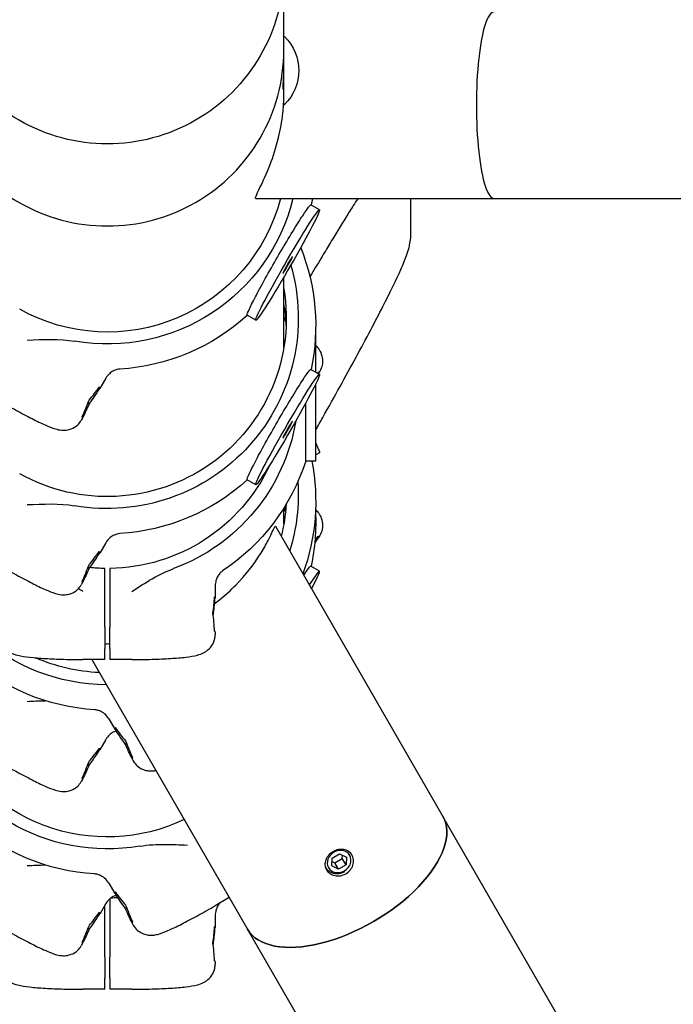
# Model space of a CAD drawing. Extents: x 752 to 1508, y -26 to 570.
# Drawn here: x 1083 to 1092, y 260 to 273 of the extents above; entities that cross this region are included whole.
import ezdxf

# ---------------------------------------------------------------- set-up
doc = ezdxf.new("R2010")
doc.units = 0
doc.header["$LTSCALE"] = 16
doc.header["$MEASUREMENT"] = 0
doc.layers.add('AREA', color=2, linetype='CONTINUOUS')

msp = doc.modelspace()

# ---------------------------------------------------------------- linework, layer by layer
at = {"layer": 'AREA', "color": 7}
for p, q in [((1086.766, 272.123), (1086.766, 273.169)), ((1086.766, 271.899), (1086.766, 272.123)), ((1086.766, 271.431), (1086.766, 271.899)), ((1086.756, 271.625), (1086.756, 271.663)), ((1086.766, 271.651), (1086.756, 271.651)), ((1086.766, 271.685), (1086.758, 271.685)), ((1086.409, 270.233), (1089.445, 270.233)), ((1087.221, 270.087), (1087.111, 270.151)), ((1088.386, 269.801), (1088.386, 270.233)), ((1089.445, 270.233), (1239.618, 270.233)), ((1086.766, 268.333), (1086.766, 269.231)), ((1086.408, 268.68), (1086.298, 268.744)), ((1087.173, 268.512), (1087.171, 268.512)), ((1087.173, 268.019), (1087.173, 268.512)), ((1087.221, 267.992), (1087.111, 268.055)), ((1087.203, 268.021), (1087.202, 268.021)), ((1087.203, 268.021), (1087.204, 268.023)), ((1087.225, 268.031), (1087.209, 268.005)), ((1084.497, 267.943), (1084.42, 267.811)), ((1084.402, 267.813), (1084.414, 267.806)), ((1084.403, 267.814), (1084.415, 267.808)), ((1084.414, 267.828), (1084.413, 267.828)), ((1084.414, 267.828), (1084.415, 267.83)), ((1084.415, 267.808), (1084.414, 267.806)), ((1087.173, 266.887), (1087.173, 267.87)), ((1084.27, 267.627), (1084.285, 267.619)), ((1084.271, 267.629), (1084.286, 267.621)), ((1084.286, 267.62), (1084.271, 267.628)), ((1084.201, 267.434), (1084.185, 267.407)), ((1084.195, 267.453), (1084.196, 267.454)), ((1084.196, 267.455), (1084.196, 267.454)), ((1087.173, 266.887), (1087.045, 266.887)), ((1087.221, 266.994), (1087.173, 266.966)), ((1086.408, 266.584), (1086.298, 266.648)), ((1086.766, 266.088), (1086.766, 266.288)), ((1086.659, 266.057), (1088.792, 262.362)), ((1087.191, 265.914), (1087.203, 265.907)), ((1087.192, 265.916), (1087.204, 265.909)), ((1087.203, 265.929), (1087.202, 265.929)), ((1087.203, 265.929), (1087.204, 265.931)), ((1087.204, 265.909), (1087.203, 265.907)), ((1087.225, 265.94), (1087.209, 265.913)), ((1084.497, 265.847), (1084.42, 265.716)), ((1084.402, 265.717), (1084.414, 265.71)), ((1084.403, 265.719), (1084.415, 265.712)), ((1084.414, 265.732), (1084.413, 265.732)), ((1084.414, 265.732), (1084.415, 265.734)), ((1084.415, 265.712), (1084.414, 265.71)), ((1084.27, 265.531), (1084.285, 265.523)), ((1084.271, 265.533), (1084.286, 265.525)), ((1084.286, 265.524), (1084.271, 265.532)), ((1084.485, 264.773), (1084.485, 265.52)), ((1084.548, 265.52), (1084.548, 264.773)), ((1087.221, 265.486), (1087.111, 265.55)), ((1084.201, 265.339), (1084.185, 265.312)), ((1084.195, 265.357), (1084.196, 265.359)), ((1084.196, 265.359), (1084.196, 265.359)), ((1085.891, 265.299), (1085.891, 265.147)), ((1085.882, 265.136), (1085.884, 265.136)), ((1085.882, 265.134), (1085.884, 265.134)), ((1085.884, 265.156), (1085.884, 265.158)), ((1085.884, 265.156), (1085.884, 265.156)), ((1085.884, 265.136), (1085.884, 265.134)), ((1084.485, 264.773), (1084.485, 264.502)), ((1084.548, 264.502), (1084.548, 264.773)), ((1085.884, 264.722), (1085.884, 264.724)), ((1085.884, 264.724), (1085.884, 264.724)), ((1085.891, 264.711), (1085.891, 264.68)), ((1084.485, 264.36), (1084.485, 264.502)), ((1084.548, 264.502), (1084.548, 264.36)), ((1084.485, 264.359), (1084.204, 264.359)), ((1084.32, 264.359), (1086.302, 260.925)), ((1084.485, 264.36), (1084.485, 264.359)), ((1084.548, 264.359), (1084.548, 264.36)), ((1084.829, 264.359), (1084.548, 264.359)), ((1084.536, 263.603), (1084.612, 263.472)), ((1084.618, 263.49), (1084.619, 263.488)), ((1084.618, 263.468), (1084.629, 263.475)), ((1084.619, 263.466), (1084.618, 263.468)), ((1084.619, 263.488), (1084.619, 263.488)), ((1084.619, 263.466), (1084.631, 263.473)), ((1084.497, 263.342), (1084.42, 263.21)), ((1084.747, 263.281), (1084.761, 263.289)), ((1084.762, 263.288), (1084.747, 263.28)), ((1084.748, 263.279), (1084.762, 263.287)), ((1084.402, 263.211), (1084.414, 263.205)), ((1084.403, 263.213), (1084.415, 263.207)), ((1084.414, 263.226), (1084.413, 263.227)), ((1084.414, 263.226), (1084.415, 263.228)), ((1084.415, 263.207), (1084.414, 263.205)), ((1084.836, 263.115), (1084.837, 263.113)), ((1084.836, 263.115), (1084.837, 263.115)), ((1084.27, 263.026), (1084.285, 263.017)), ((1084.271, 263.028), (1084.286, 263.019)), ((1084.286, 263.018), (1084.271, 263.027)), ((1084.832, 263.095), (1084.847, 263.068)), ((1084.201, 262.833), (1084.185, 262.806)), ((1084.195, 262.851), (1084.196, 262.853)), ((1084.196, 262.853), (1084.196, 262.853)), ((1093.988, 253.362), (1088.792, 262.362)), ((1087.383, 261.831), (1087.477, 261.885)), ((1087.477, 261.885), (1087.564, 261.841)), ((1087.51, 261.825), (1087.513, 261.867)), ((1087.377, 261.733), (1087.383, 261.831)), ((1087.38, 261.789), (1087.416, 261.771)), ((1087.416, 261.771), (1087.51, 261.825)), ((1087.464, 261.69), (1087.416, 261.771)), ((1087.558, 261.744), (1087.464, 261.69)), ((1087.558, 261.744), (1087.51, 261.825)), ((1087.564, 261.841), (1087.558, 261.744)), ((1087.294, 261.717), (1087.301, 261.706)), ((1087.464, 261.69), (1087.377, 261.733)), ((1084.536, 261.512), (1084.612, 261.38)), ((1084.618, 261.398), (1084.619, 261.396)), ((1084.618, 261.376), (1084.629, 261.383)), ((1084.619, 261.374), (1084.618, 261.376)), ((1084.619, 261.396), (1084.619, 261.396)), ((1084.619, 261.374), (1084.631, 261.381)), ((1084.497, 261.25), (1084.42, 261.118)), ((1084.548, 261.311), (1084.548, 260.573)), ((1086.071, 261.327), (1085.891, 261.223)), ((1084.402, 261.12), (1084.414, 261.113)), ((1084.403, 261.121), (1084.415, 261.115)), ((1084.414, 261.135), (1084.413, 261.135)), ((1084.414, 261.135), (1084.415, 261.137)), ((1084.415, 261.115), (1084.414, 261.113)), ((1084.485, 260.573), (1084.485, 261.23)), ((1084.747, 261.189), (1084.761, 261.197)), ((1084.762, 261.196), (1084.747, 261.188)), ((1084.748, 261.187), (1084.762, 261.195)), ((1084.832, 261.003), (1084.847, 260.976)), ((1084.836, 261.023), (1084.837, 261.021)), ((1084.836, 261.023), (1084.837, 261.023)), ((1085.891, 261.1), (1085.891, 260.947)), ((1084.27, 260.934), (1084.285, 260.926)), ((1084.271, 260.936), (1084.286, 260.928)), ((1084.286, 260.927), (1084.271, 260.935)), ((1085.882, 260.936), (1085.884, 260.936)), ((1085.882, 260.934), (1085.884, 260.934)), ((1085.884, 260.956), (1085.884, 260.958)), ((1085.884, 260.956), (1085.884, 260.956)), ((1085.884, 260.936), (1085.884, 260.934)), ((1091.499, 251.925), (1086.302, 260.925)), ((1084.201, 260.741), (1084.185, 260.714)), ((1084.195, 260.759), (1084.196, 260.761)), ((1084.196, 260.762), (1084.196, 260.761)), ((1084.485, 260.573), (1084.485, 260.302)), ((1084.548, 260.302), (1084.548, 260.573)), ((1085.884, 260.522), (1085.884, 260.525)), ((1085.884, 260.525), (1085.884, 260.525)), ((1085.891, 260.511), (1085.891, 260.48)), ((1084.485, 260.16), (1084.485, 260.302)), ((1084.548, 260.302), (1084.548, 260.16)), ((1084.485, 260.159), (1084.204, 260.159)), ((1084.485, 260.16), (1084.485, 260.159)), ((1084.548, 260.159), (1084.548, 260.16)), ((1084.829, 260.159), (1084.548, 260.159))]:
    msp.add_line(p, q, dxfattribs=at)
at = {"layer": 'AREA', "color": 7, "extrusion": (0, 0, -1)}
for centre, radius, start, end in [((-1086.771, 272.292), 0.005, 0, 135.0334), ((-1086.341, 271.861), 0.614, 135.0334, 224.9666), ((-1086.771, 271.431), 0.005, 224.9666, 360), ((-1084.516, 270.71), 2.656, 190.3469, 192.1888), ((-1084.516, 268.615), 2.656, 158.1072, 192.1888), ((-1084.516, 270.71), 2.656, 227.8113, 266.5501), ((-1084.516, 267.7), 2.656, 197.8114, 236.4086), ((-1084.516, 266.371), 2.656, 168.7845, 200.2371), ((-1084.516, 268.615), 2.656, 227.8113, 266.5501), ((-1084.516, 266.109), 2.656, 177.1789, 192.1888), ((-1084.516, 266.371), 2.656, 273.4499, 312.1887), ((-1084.516, 264.279), 2.656, 273.4499, 312.1887)]:
    msp.add_arc(centre, radius, start, end, dxfattribs=at)
for centre, major_axis, ratio, start_param, end_param in [((1084.516, 273.169), (2.25, 0), 0.996195, 0, 3.141593), ((1084.516, 273.169), (2.25, 0), 0.996195, 0, 3.141593), ((1084.516, 271.842), (2.25, 0), 0.996195, 0.085359, 0.097371), ((1084.516, 270.803), (2.281, 0), 0.996195, 0.253382, 2.082348), ((1084.516, 270.803), (2.434, 0), 0.996195, 0.237116, 1.742667), ((1086.814, 269.384), (0.063, 0.108), 0.043703, -3.066041777724282, 3.217143529455304), ((1084.516, 268.707), (2.434, 0), 0.996195, -0.281976, 1.742667), ((1084.516, 268.707), (2.281, 0), 0.996195, -0.165711, 2.082348), ((1084.516, 267.792), (2.434, 0), 0.996195, -0.391816, -0.36084), ((1086.254, 268.475), (0.895, -0.574), 0.649843, -0.191954, -0.190112), ((1086.291, 268.539), (0.918, -0.534), 0.075407, -0.161714, 0.069301), ((1083.611, 268.534), (0.907, 1.687), 0.553875, 1.707903, 1.827034), ((1083.464, 268.282), (0.895, -0.574), 0.649843, -0.191954, -0.190112), ((1083.502, 268.346), (0.918, -0.534), 0.075407, -0.161714, 0.074126), ((1083.173, 267.78), (-0.949, -1.478), 0.604036, -1.838646, -1.72565), ((1083.464, 268.282), (0.895, -0.574), 0.649843, 0.165331, 0.167213), ((1083.32, 268.033), (-0.936, 0.503), 0.499323, -3.320417, -3.318535), ((1083.32, 268.033), (-0.936, 0.503), 0.499323, -2.963092, -2.96125), ((1084.516, 267.792), (2.434, 0), 0.996195, 0.163334, 1.217416), ((1086.814, 267.288), (0.063, 0.108), 0.043703, -3.066041777724282, 3.217143529455304), ((1086.814, 267.698), (0.406, -0.704), 0.043703, -0.572831, 0), ((1084.516, 267.792), (-2.281, 0), 0.996195, -2.707302, -1.584495), ((1084.516, 266.463), (2.434, 0), 0.996195, -0.066729, 0.301766), ((1084.516, 266.463), (2.281, 0), 0.996195, 0.057441, 0.237601), ((1084.516, 266.463), (-2.434, 0), 0.996195, -1.56618, -0.116376), ((1086.401, 266.636), (0.907, 1.687), 0.553875, 1.707903, 1.749701), ((1086.254, 266.383), (0.895, -0.574), 0.649843, -0.191954, -0.190112), ((1086.291, 266.447), (0.918, -0.534), 0.075407, -0.161714, 0.074126), ((1083.611, 266.439), (0.907, 1.687), 0.553875, 1.707903, 1.827034), ((1083.464, 266.186), (0.895, -0.574), 0.649843, -0.191954, -0.190112), ((1083.502, 266.25), (0.918, -0.534), 0.075407, -0.161714, 0.074126), ((1083.173, 265.684), (-0.949, -1.478), 0.604036, -1.838646, -1.72565), ((1083.464, 266.186), (0.895, -0.574), 0.649843, 0.165331, 0.167213), ((1083.32, 265.937), (-0.936, 0.503), 0.499323, -3.320417, -3.318535), ((1084.516, 267.792), (-2.281, 0), 0.996195, -1.557097, -1.471524), ((1083.32, 265.937), (-0.936, 0.503), 0.499323, -2.963092, -2.96125), ((1084.829, 265.365), (0, 1.926), 0.551689, 1.691102, 1.799075), ((1084.829, 265.147), (1.063, 0), 0.087156, -0.117873, 0.117968), ((1084.829, 265.073), (1.062, 0), 0.662309, -0.119715, -0.117873), ((1084.829, 264.785), (-1.062, 0), 0.487998, -3.02372, -3.021878), ((1084.516, 266.463), (-2.281, 0), 0.996195, -1.526667, -1.158075), ((1084.516, 264.372), (-2.434, 0), 0.996195, -1.742667, -0.321663), ((1084.516, 264.372), (-2.281, 0), 0.996195, -2.01524, -0.407408), ((1085.531, 264.006), (-0.918, -0.534), 0.075407, -0.074126, 0.161714), ((1085.568, 263.942), (0.895, 0.574), 0.649843, -2.951481, -2.949639), ((1085.421, 264.195), (-0.907, 1.687), 0.553875, -1.827034, -1.707903), ((1085.713, 263.693), (-0.936, -0.503), 0.499323, 0.176942, 0.178824), ((1085.568, 263.942), (0.895, 0.574), 0.649843, -3.308805, -3.306923), ((1085.86, 263.44), (0.949, -1.478), 0.604036, 1.72565, 1.838646), ((1083.611, 263.933), (0.907, 1.687), 0.553875, 1.707903, 1.827034), ((1083.464, 263.68), (0.895, -0.574), 0.649843, -0.191954, -0.190112), ((1083.502, 263.744), (0.918, -0.534), 0.075407, -0.161714, 0.074126), ((1085.713, 263.693), (-0.936, -0.503), 0.499323, -0.180342, -0.1785), ((1083.173, 263.179), (-0.949, -1.478), 0.604036, -1.838646, -1.72565), ((1083.464, 263.68), (0.895, -0.574), 0.649843, 0.165331, 0.167213), ((1083.32, 263.431), (-0.936, 0.503), 0.499323, -3.320417, -3.318535), ((1083.32, 263.431), (-0.936, 0.503), 0.499323, -2.963092, -2.96125), ((1087.547, 261.644), (1.245, 0.719), 0.5, 0, 3.141593), ((1087.47, 261.787), (0.135, 0.079), 0.866021, -4.704789, 1.578396), ((1085.531, 261.914), (-0.918, -0.534), 0.075407, -0.074126, 0.161714), ((1085.568, 261.85), (0.895, 0.574), 0.649843, -2.951481, -2.949639), ((1085.421, 262.103), (-0.907, 1.687), 0.553875, -1.827034, -1.707903), ((1084.516, 263.593), (-2.281, 0), 0.996195, -1.630367, -1.589427), ((1083.611, 261.841), (0.907, 1.687), 0.553875, 1.707903, 1.827034), ((1083.464, 261.589), (0.895, -0.574), 0.649843, -0.191954, -0.190112), ((1083.502, 261.653), (0.918, -0.534), 0.075407, -0.161714, 0.074126), ((1085.713, 261.601), (-0.936, -0.503), 0.499323, 0.176942, 0.178824), ((1085.568, 261.85), (0.895, 0.574), 0.649843, -3.308805, -3.306923), ((1085.86, 261.349), (0.949, -1.478), 0.604036, 1.72565, 1.838646), ((1085.713, 261.601), (-0.936, -0.503), 0.499323, -0.180342, -0.1785), ((1083.173, 261.087), (-0.949, -1.478), 0.604036, -1.838646, -1.72565), ((1083.464, 261.589), (0.895, -0.574), 0.649843, 0.165331, 0.167213), ((1083.32, 261.34), (-0.936, 0.503), 0.499323, -3.320417, -3.318535), ((1084.829, 261.165), (0, 1.926), 0.551689, 1.691102, 1.799075), ((1084.829, 260.947), (1.063, 0), 0.087156, -0.117873, 0.117968), ((1084.829, 260.873), (1.062, 0), 0.662309, -0.119715, -0.117873), ((1083.32, 261.34), (-0.936, 0.503), 0.499323, -2.963092, -2.96125), ((1084.829, 260.586), (-1.062, 0), 0.487998, -3.02372, -3.021878)]:
    msp.add_ellipse(centre, major_axis=major_axis, ratio=ratio, start_param=start_param, end_param=end_param, dxfattribs=at)
at = {"layer": 'AREA', "color": 7}
for centre, major_axis, ratio, start_param, end_param in [((1089.445, 271.421), (0, 1.188), 0.190173, 0, 3.141593), ((1084.516, 272.123), (-2.25, 0), 0.996195, 0, 3.141593), ((1084.516, 272.123), (-2.25, 0), 0.996195, 0, 3.141593), ((1084.516, 271.881), (-2.25, 0), 0.996195, -3.238964, -3.141593), ((1086.814, 269.384), (0.406, 0.704), 0.043703, -0.075551, 6.207634), ((1084.516, 268.522), (2.281, 0), 0.996195, 0.040759, 0.165711), ((1086.814, 267.288), (0.406, 0.704), 0.043703, -0.075551, 6.207634), ((1086.401, 268.727), (-0.949, -1.478), 0.604036, 1.469421, 1.47948), ((1083.611, 268.534), (-0.949, -1.478), 0.604036, 1.359839, 1.47948), ((1083.173, 267.78), (0.907, 1.687), 0.553875, -1.467868, -1.348228), ((1083.464, 268.282), (0.936, -0.503), 0.499323, -0.299982, -0.2981), ((1083.32, 268.033), (-0.895, 0.574), 0.649843, -2.831881, -2.829999), ((1083.282, 267.969), (0.918, -0.534), 0.075407, 0, 0.161714), ((1084.516, 266.017), (2.281, 0), 0.996195, 0.098434, 0.128582), ((1086.401, 266.636), (-0.949, -1.478), 0.604036, 1.440221, 1.47948), ((1083.611, 266.439), (-0.949, -1.478), 0.604036, 1.359839, 1.47948), ((1083.173, 265.684), (0.907, 1.687), 0.553875, -1.467868, -1.348228), ((1083.464, 266.186), (0.936, -0.503), 0.499323, -0.299982, -0.2981), ((1083.32, 265.937), (-0.895, 0.574), 0.649843, -2.831881, -2.829999), ((1086.814, 264.782), (0.406, 0.704), 0.043703, -0.075551, 0.749797), ((1086.814, 264.782), (0.406, 0.704), 0.043703, -0.80025, -0.075551), ((1083.282, 265.873), (0.918, -0.534), 0.075407, 0, 0.161714), ((1084.829, 265.365), (0, -1.741), 0.610387, 1.331442, 1.451082), ((1084.829, 264.785), (-1.062, 0), 0.662309, -2.90412, -2.902238), ((1084.829, 265.073), (1.062, 0), 0.487998, -0.239355, -0.237473), ((1084.829, 264.493), (0, 1.926), 0.551689, -1.451082, -1.331442), ((1084.829, 264.711), (1.062, 0), 0.087156, 0, 0.117873), ((1085.421, 264.194), (0.949, -1.478), 0.604036, -1.47948, -1.359839), ((1085.713, 263.693), (-0.895, -0.574), 0.649843, -0.311594, -0.309712), ((1085.568, 263.942), (0.936, 0.503), 0.499323, -2.843492, -2.84161), ((1085.86, 263.44), (-0.907, 1.687), 0.553875, 1.348228, 1.467868), ((1083.611, 263.933), (-0.949, -1.478), 0.604036, 1.359839, 1.47948), ((1083.173, 263.179), (0.907, 1.687), 0.553875, -1.467868, -1.348228), ((1083.464, 263.68), (0.936, -0.503), 0.499323, -0.299982, -0.2981), ((1083.32, 263.432), (-0.895, 0.574), 0.649843, -2.831881, -2.829999), ((1085.75, 263.629), (-0.918, -0.534), 0.075407, -0.161714, 0), ((1083.282, 263.367), (0.918, -0.534), 0.075407, 0, 0.161714), ((1087.547, 261.644), (-1.245, -0.719), 0.5, 0, 3.141593), ((1087.463, 261.801), (-0.162, -0.094), 0.866021, -0.098357, 1.551437), ((1085.421, 262.103), (0.949, -1.478), 0.604036, -1.47948, -1.359839), ((1083.611, 261.841), (-0.949, -1.478), 0.604036, 1.359839, 1.47948), ((1085.713, 261.601), (-0.895, -0.574), 0.649843, -0.311594, -0.309712), ((1085.568, 261.85), (0.936, 0.503), 0.499323, -2.843492, -2.84161), ((1085.86, 261.349), (-0.907, 1.687), 0.553875, 1.348228, 1.467868), ((1085.75, 261.537), (-0.918, -0.534), 0.075407, -0.161714, 0), ((1083.173, 261.087), (0.907, 1.687), 0.553875, -1.467868, -1.348228), ((1083.464, 261.589), (0.936, -0.503), 0.499323, -0.299982, -0.2981), ((1083.32, 261.34), (-0.895, 0.574), 0.649843, -2.831881, -2.829999), ((1084.829, 261.165), (0, -1.741), 0.610387, 1.331442, 1.451082), ((1083.282, 261.276), (0.918, -0.534), 0.075407, 0, 0.161714), ((1084.829, 260.586), (-1.062, 0), 0.662309, -2.90412, -2.902238), ((1084.829, 260.873), (1.062, 0), 0.487998, -0.239355, -0.237473), ((1084.829, 260.294), (0, 1.926), 0.551689, -1.451082, -1.331442), ((1084.829, 260.511), (1.062, 0), 0.087156, 0, 0.117873)]:
    msp.add_ellipse(centre, major_axis=major_axis, ratio=ratio, start_param=start_param, end_param=end_param, dxfattribs=at)
for points, knots in [([(1086.762, 271.421), (1086.763, 271.451), (1086.765, 271.481), (1086.766, 271.529), (1086.766, 271.548), (1086.766, 271.567)], [0, 0, 0, 0, 0.0898042, 0.0898042, 0.1464884, 0.1464884, 0.1464884, 0.1464884]), ([(1086.409, 270.233), (1086.408, 270.233), (1086.407, 270.234), (1086.404, 270.237), (1086.406, 270.245), (1086.42, 270.284), (1086.44, 270.325), (1086.5, 270.451), (1086.546, 270.548), (1086.629, 270.765), (1086.667, 270.88), (1086.722, 271.107), (1086.741, 271.212), (1086.756, 271.354), (1086.759, 271.387), (1086.762, 271.421)], [5.716694, 5.716694, 5.716694, 5.716694, 5.758216, 5.758216, 5.972845, 5.972845, 6.335808, 6.335808, 6.829354, 6.829354, 7.2541, 7.2541, 7.585026, 7.585026, 7.685793, 7.685793, 7.685793, 7.685793]), ([(1086.298, 268.744), (1086.297, 268.744), (1086.297, 268.745), (1086.297, 268.756), (1086.307, 268.783), (1086.349, 268.872), (1086.38, 268.934), (1086.452, 269.071), (1086.498, 269.155), (1086.599, 269.335), (1086.653, 269.43), (1086.755, 269.606), (1086.81, 269.698), (1086.91, 269.863), (1086.956, 269.937), (1087.029, 270.048), (1087.06, 270.094), (1087.097, 270.143), (1087.107, 270.152), (1087.111, 270.151)], [2.387824, 2.387824, 2.387824, 2.387824, 2.448464, 2.448464, 2.754521, 2.754521, 3.060579, 3.060579, 3.366637, 3.366637, 3.672695, 3.672695, 3.978753, 3.978753, 4.284811, 4.284811, 4.590869, 4.590869, 4.836287, 4.836287, 4.836287, 4.836287]), ([(1087.708, 270.233), (1087.689, 270.204), (1087.67, 270.173), (1087.62, 270.093), (1087.588, 270.042), (1087.522, 269.936), (1087.489, 269.881), (1087.419, 269.768), (1087.384, 269.71), (1087.313, 269.592), (1087.277, 269.533), (1087.194, 269.395), (1087.147, 269.316), (1087.099, 269.236)], [5.542776, 5.542776, 5.542776, 5.542776, 5.5913264, 5.5913264, 5.6685876, 5.6685876, 5.746782, 5.746782, 5.8249304, 5.8249304, 5.9020688, 5.9020688, 6.0004033, 6.0004033, 6.0004033, 6.0004033]), ([(1087.173, 267.284), (1087.203, 267.337), (1087.232, 267.39), (1087.413, 267.711), (1087.557, 267.971), (1087.816, 268.449), (1087.931, 268.666), (1088.123, 269.042), (1088.199, 269.198), (1088.284, 269.391), (1088.308, 269.447), (1088.34, 269.538), (1088.351, 269.569), (1088.366, 269.63), (1088.372, 269.653), (1088.381, 269.712), (1088.386, 269.748), (1088.386, 269.801)], [3.318867, 3.318867, 3.318867, 3.318867, 3.380201, 3.380201, 3.69436, 3.69436, 4.00852, 4.00852, 4.322679, 4.322679, 4.479758, 4.479758, 4.558298, 4.558298, 4.597568, 4.597568, 4.636838, 4.636838, 4.636838, 4.636838]), ([(1087.173, 268.359), (1087.184, 268.347), (1087.195, 268.335), (1087.216, 268.306), (1087.222, 268.296), (1087.238, 268.265), (1087.249, 268.241), (1087.26, 268.178), (1087.262, 268.144), (1087.249, 268.082), (1087.239, 268.056), (1087.225, 268.031)], [7.5922398, 7.5922398, 7.5922398, 7.5922398, 7.6925179, 7.6925179, 7.7341283, 7.7341283, 7.7911735, 7.7911735, 7.8292599, 7.8292599, 7.8539816, 7.8539816, 7.8539816, 7.8539816]), ([(1084.676, 268.059), (1084.668, 268.059), (1084.655, 268.057), (1084.625, 268.049), (1084.608, 268.043), (1084.575, 268.026), (1084.558, 268.014), (1084.525, 267.984), (1084.509, 267.965), (1084.497, 267.943)], [0, 0, 0, 0, 0.0838408, 0.0838408, 0.1536394, 0.1536394, 0.2234469, 0.2234469, 0.3052013, 0.3052013, 0.3052013, 0.3052013]), ([(1086.298, 266.648), (1086.297, 266.648), (1086.297, 266.649), (1086.297, 266.66), (1086.307, 266.687), (1086.349, 266.776), (1086.38, 266.838), (1086.452, 266.975), (1086.498, 267.059), (1086.599, 267.239), (1086.653, 267.334), (1086.755, 267.51), (1086.81, 267.602), (1086.91, 267.768), (1086.956, 267.841), (1087.029, 267.953), (1087.06, 267.999), (1087.097, 268.047), (1087.107, 268.057), (1087.111, 268.055)], [2.387824, 2.387824, 2.387824, 2.387824, 2.448464, 2.448464, 2.754521, 2.754521, 3.060579, 3.060579, 3.366637, 3.366637, 3.672695, 3.672695, 3.978753, 3.978753, 4.284811, 4.284811, 4.590869, 4.590869, 4.836287, 4.836287, 4.836287, 4.836287]), ([(1083.142, 267.654), (1083.215, 267.612), (1083.288, 267.571), (1083.428, 267.494), (1083.496, 267.459), (1083.618, 267.397), (1083.674, 267.37), (1083.771, 267.327), (1083.812, 267.31), (1083.877, 267.29), (1083.898, 267.283), (1083.948, 267.28), (1083.96, 267.279), (1083.994, 267.281), (1084.021, 267.284), (1084.081, 267.307), (1084.111, 267.323), (1084.156, 267.366), (1084.172, 267.385), (1084.185, 267.407)], [3.185434, 3.185434, 3.185434, 3.185434, 3.490825, 3.490825, 3.796216, 3.796216, 4.101607, 4.101607, 4.406998, 4.406998, 4.559693, 4.559693, 4.597709, 4.597709, 4.652629, 4.652629, 4.689731, 4.689731, 4.712389, 4.712389, 4.712389, 4.712389]), ([(1087.045, 266.887), (1087.045, 266.887), (1087.045, 266.888), (1087.045, 266.899), (1087.045, 266.929), (1087.045, 267.029), (1087.045, 267.099), (1087.045, 267.256), (1087.045, 267.352), (1087.045, 267.511), (1087.045, 267.569), (1087.045, 267.626)], [2.378587, 2.378587, 2.378587, 2.378587, 2.448464, 2.448464, 2.754521, 2.754521, 3.060579, 3.060579, 3.366637, 3.366637, 3.531714, 3.531714, 3.531714, 3.531714]), ([(1087.171, 266.269), (1087.182, 266.257), (1087.195, 266.244), (1087.216, 266.214), (1087.222, 266.204), (1087.238, 266.173), (1087.249, 266.15), (1087.26, 266.086), (1087.262, 266.053), (1087.249, 265.99), (1087.239, 265.964), (1087.225, 265.94)], [7.5863854, 7.5863854, 7.5863854, 7.5863854, 7.6925179, 7.6925179, 7.7341283, 7.7341283, 7.7911735, 7.7911735, 7.8292599, 7.8292599, 7.8539816, 7.8539816, 7.8539816, 7.8539816]), ([(1085.879, 265.067), (1085.902, 265.085), (1085.925, 265.103), (1086.021, 265.18), (1086.09, 265.243), (1086.281, 265.437), (1086.383, 265.572), (1086.495, 265.747), (1086.528, 265.805), (1086.582, 265.907), (1086.603, 265.951), (1086.634, 266.017), (1086.644, 266.039), (1086.655, 266.057), (1086.658, 266.059), (1086.659, 266.057)], [7.907865, 7.907865, 7.907865, 7.907865, 7.993378, 7.993378, 8.267508, 8.267508, 8.815768, 8.815768, 9.102578, 9.102578, 9.389387, 9.389387, 9.676197, 9.676197, 9.873267, 9.873267, 9.873267, 9.873267]), ([(1084.676, 265.963), (1084.668, 265.963), (1084.655, 265.961), (1084.625, 265.953), (1084.608, 265.947), (1084.575, 265.93), (1084.558, 265.919), (1084.525, 265.889), (1084.509, 265.869), (1084.497, 265.847)], [0, 0, 0, 0, 0.0838408, 0.0838408, 0.1536394, 0.1536394, 0.2234469, 0.2234469, 0.3052013, 0.3052013, 0.3052013, 0.3052013]), ([(1083.142, 265.559), (1083.215, 265.516), (1083.288, 265.475), (1083.428, 265.399), (1083.496, 265.363), (1083.618, 265.301), (1083.674, 265.274), (1083.771, 265.231), (1083.812, 265.214), (1083.877, 265.194), (1083.898, 265.188), (1083.948, 265.184), (1083.96, 265.184), (1083.994, 265.186), (1084.021, 265.188), (1084.081, 265.212), (1084.111, 265.228), (1084.156, 265.27), (1084.172, 265.29), (1084.185, 265.312)], [3.185434, 3.185434, 3.185434, 3.185434, 3.490825, 3.490825, 3.796216, 3.796216, 4.101607, 4.101607, 4.406998, 4.406998, 4.559693, 4.559693, 4.597709, 4.597709, 4.652629, 4.652629, 4.689731, 4.689731, 4.712389, 4.712389, 4.712389, 4.712389]), ([(1087.02, 265.433), (1087.044, 265.47), (1087.065, 265.5), (1087.097, 265.542), (1087.107, 265.551), (1087.111, 265.55)], [4.3644276, 4.3644276, 4.3644276, 4.3644276, 4.5908691, 4.5908691, 4.8362873, 4.8362873, 4.8362873, 4.8362873]), ([(1085.986, 265.487), (1085.98, 265.483), (1085.969, 265.475), (1085.946, 265.452), (1085.935, 265.438), (1085.915, 265.406), (1085.907, 265.387), (1085.895, 265.345), (1085.891, 265.322), (1085.891, 265.299)], [0, 0, 0, 0, 0.0911888, 0.0911888, 0.1652067, 0.1652067, 0.2370374, 0.2370374, 0.3133081, 0.3133081, 0.3133081, 0.3133081]), ([(1083.141, 264.68), (1083.141, 264.652), (1083.146, 264.624), (1083.163, 264.573), (1083.175, 264.55), (1083.203, 264.511), (1083.219, 264.495), (1083.25, 264.468), (1083.265, 264.459), (1083.298, 264.441), (1083.313, 264.434), (1083.359, 264.417), (1083.384, 264.412), (1083.459, 264.397), (1083.512, 264.39), (1083.635, 264.378), (1083.706, 264.373), (1083.859, 264.365), (1083.941, 264.363), (1084.085, 264.36), (1084.144, 264.359), (1084.204, 264.359)], [3.141593, 3.141593, 3.141593, 3.141593, 3.170521, 3.170521, 3.202331, 3.202331, 3.242499, 3.242499, 3.295402, 3.295402, 3.373402, 3.373402, 3.556521, 3.556521, 3.87068, 3.87068, 4.18484, 4.18484, 4.498999, 4.498999, 4.712389, 4.712389, 4.712389, 4.712389]), ([(1084.829, 264.359), (1084.916, 264.359), (1085.004, 264.36), (1085.17, 264.365), (1085.25, 264.369), (1085.394, 264.378), (1085.459, 264.383), (1085.572, 264.397), (1085.618, 264.404), (1085.69, 264.423), (1085.714, 264.429), (1085.762, 264.455), (1085.772, 264.462), (1085.803, 264.484), (1085.825, 264.503), (1085.863, 264.56), (1085.878, 264.59), (1085.889, 264.643), (1085.891, 264.662), (1085.891, 264.68)], [4.712389, 4.712389, 4.712389, 4.712389, 5.026548, 5.026548, 5.340708, 5.340708, 5.654867, 5.654867, 5.969026, 5.969026, 6.126106, 6.126106, 6.166263, 6.166263, 6.22495, 6.22495, 6.264353, 6.264353, 6.283185, 6.283185, 6.283185, 6.283185]), ([(1084.485, 264.557), (1084.496, 264.559), (1084.508, 264.56), (1084.529, 264.562), (1084.538, 264.563), (1084.548, 264.564)], [6.28310207, 6.28310207, 6.28310207, 6.28310207, 6.33840871, 6.33840871, 6.37931118, 6.37931118, 6.37931118, 6.37931118]), ([(1084.536, 263.603), (1084.522, 263.628), (1084.503, 263.65), (1084.462, 263.684), (1084.44, 263.696), (1084.402, 263.711), (1084.386, 263.715), (1084.367, 263.718), (1084.361, 263.719), (1084.356, 263.719)], [0, 0, 0, 0, 0.092825, 0.092825, 0.1809764, 0.1809764, 0.2585266, 0.2585266, 0.3051045, 0.3051045, 0.3051045, 0.3051045]), ([(1084.63, 263.449), (1084.618, 263.445), (1084.605, 263.44), (1084.575, 263.425), (1084.558, 263.413), (1084.525, 263.383), (1084.509, 263.363), (1084.497, 263.342)], [0.0972113, 0.0972113, 0.0972113, 0.0972113, 0.1536394, 0.1536394, 0.2234469, 0.2234469, 0.3052013, 0.3052013, 0.3052013, 0.3052013]), ([(1083.142, 263.053), (1083.215, 263.011), (1083.288, 262.97), (1083.428, 262.893), (1083.496, 262.858), (1083.618, 262.796), (1083.674, 262.769), (1083.771, 262.725), (1083.812, 262.709), (1083.877, 262.689), (1083.898, 262.682), (1083.948, 262.678), (1083.96, 262.678), (1083.994, 262.68), (1084.021, 262.682), (1084.081, 262.706), (1084.111, 262.722), (1084.156, 262.764), (1084.172, 262.784), (1084.185, 262.806)], [3.185434, 3.185434, 3.185434, 3.185434, 3.490825, 3.490825, 3.796216, 3.796216, 4.101607, 4.101607, 4.406998, 4.406998, 4.559693, 4.559693, 4.597709, 4.597709, 4.652629, 4.652629, 4.689731, 4.689731, 4.712389, 4.712389, 4.712389, 4.712389]), ([(1084.847, 263.068), (1084.862, 263.043), (1084.88, 263.022), (1084.919, 262.987), (1084.941, 262.974), (1084.984, 262.953), (1085.005, 262.948), (1085.045, 262.94), (1085.062, 262.94), (1085.096, 262.94), (1085.111, 262.942), (1085.128, 262.945), (1085.132, 262.946), (1085.135, 262.946)], [1.5707963, 1.5707963, 1.5707963, 1.5707963, 1.5956114, 1.5956114, 1.6229068, 1.6229068, 1.6575468, 1.6575468, 1.7030969, 1.7030969, 1.766087, 1.766087, 1.7872001, 1.7872001, 1.7872001, 1.7872001]), ([(1084.933, 261.982), (1085.039, 262), (1085.15, 262.005), (1085.35, 262.005), (1085.433, 262.001), (1085.537, 261.997)], [0.3675035, 0.3675035, 0.3675035, 0.3675035, 0.5673427, 0.5673427, 0.7401224, 0.7401224, 0.7401224, 0.7401224]), ([(1087.633, 261.87), (1087.643, 261.853), (1087.65, 261.831), (1087.654, 261.786), (1087.651, 261.762), (1087.638, 261.719), (1087.626, 261.697), (1087.595, 261.659), (1087.575, 261.642), (1087.535, 261.619), (1087.511, 261.61), (1087.462, 261.602), (1087.437, 261.603), (1087.393, 261.613), (1087.371, 261.622), (1087.334, 261.648), (1087.318, 261.665), (1087.298, 261.7), (1087.291, 261.721), (1087.289, 261.765), (1087.292, 261.787), (1087.308, 261.827), (1087.32, 261.848), (1087.352, 261.884), (1087.372, 261.9), (1087.413, 261.924), (1087.437, 261.933), (1087.484, 261.943), (1087.508, 261.943), (1087.551, 261.936), (1087.572, 261.928), (1087.608, 261.904), (1087.623, 261.888), (1087.633, 261.87)], [0, 0, 0, 0, 0.070716, 0.070716, 0.141431, 0.141431, 0.212146, 0.212146, 0.282861, 0.282861, 0.353576, 0.353576, 0.424291, 0.424291, 0.495007, 0.495007, 0.565723, 0.565723, 0.636438, 0.636438, 0.707154, 0.707154, 0.777869, 0.777869, 0.848584, 0.848584, 0.919299, 0.919299, 0.990014, 0.990014, 1.06073, 1.06073, 1.131445, 1.131445, 1.131445, 1.131445]), ([(1084.536, 261.512), (1084.522, 261.536), (1084.503, 261.558), (1084.462, 261.592), (1084.44, 261.604), (1084.402, 261.62), (1084.386, 261.624), (1084.367, 261.627), (1084.361, 261.627), (1084.356, 261.627)], [0, 0, 0, 0, 0.092825, 0.092825, 0.1809764, 0.1809764, 0.2585266, 0.2585266, 0.3051045, 0.3051045, 0.3051045, 0.3051045]), ([(1084.63, 261.357), (1084.618, 261.354), (1084.605, 261.348), (1084.575, 261.333), (1084.558, 261.321), (1084.525, 261.291), (1084.509, 261.272), (1084.497, 261.25)], [0.0972113, 0.0972113, 0.0972113, 0.0972113, 0.1536394, 0.1536394, 0.2234469, 0.2234469, 0.3052013, 0.3052013, 0.3052013, 0.3052013]), ([(1085.952, 261.258), (1085.943, 261.249), (1085.934, 261.236), (1085.915, 261.206), (1085.907, 261.187), (1085.895, 261.146), (1085.891, 261.123), (1085.891, 261.1)], [0.101206, 0.101206, 0.101206, 0.101206, 0.1652067, 0.1652067, 0.2370374, 0.2370374, 0.3133081, 0.3133081, 0.3133081, 0.3133081]), ([(1084.847, 260.976), (1084.862, 260.952), (1084.88, 260.93), (1084.919, 260.895), (1084.941, 260.882), (1084.984, 260.862), (1085.005, 260.856), (1085.045, 260.849), (1085.062, 260.848), (1085.096, 260.848), (1085.111, 260.85), (1085.148, 260.856), (1085.166, 260.861), (1085.226, 260.88), (1085.267, 260.897), (1085.366, 260.942), (1085.422, 260.969), (1085.546, 261.032), (1085.613, 261.068), (1085.751, 261.143), (1085.821, 261.182), (1085.891, 261.223)], [1.570796, 1.570796, 1.570796, 1.570796, 1.595611, 1.595611, 1.622907, 1.622907, 1.657547, 1.657547, 1.703097, 1.703097, 1.766087, 1.766087, 1.889404, 1.889404, 2.194795, 2.194795, 2.500186, 2.500186, 2.805577, 2.805577, 3.097751, 3.097751, 3.097751, 3.097751]), ([(1083.142, 260.961), (1083.215, 260.919), (1083.288, 260.878), (1083.428, 260.801), (1083.496, 260.766), (1083.618, 260.704), (1083.674, 260.677), (1083.771, 260.634), (1083.812, 260.617), (1083.877, 260.597), (1083.898, 260.59), (1083.948, 260.587), (1083.96, 260.586), (1083.994, 260.588), (1084.021, 260.591), (1084.081, 260.614), (1084.111, 260.63), (1084.156, 260.672), (1084.172, 260.692), (1084.185, 260.714)], [3.185434, 3.185434, 3.185434, 3.185434, 3.490825, 3.490825, 3.796216, 3.796216, 4.101607, 4.101607, 4.406998, 4.406998, 4.559693, 4.559693, 4.597709, 4.597709, 4.652629, 4.652629, 4.689731, 4.689731, 4.712389, 4.712389, 4.712389, 4.712389]), ([(1083.141, 260.48), (1083.141, 260.452), (1083.146, 260.424), (1083.163, 260.373), (1083.175, 260.351), (1083.203, 260.311), (1083.219, 260.295), (1083.25, 260.268), (1083.265, 260.259), (1083.298, 260.241), (1083.313, 260.235), (1083.359, 260.218), (1083.384, 260.212), (1083.459, 260.197), (1083.512, 260.19), (1083.635, 260.178), (1083.706, 260.173), (1083.859, 260.166), (1083.941, 260.163), (1084.085, 260.16), (1084.144, 260.159), (1084.204, 260.159)], [3.141593, 3.141593, 3.141593, 3.141593, 3.170521, 3.170521, 3.202331, 3.202331, 3.242499, 3.242499, 3.295402, 3.295402, 3.373402, 3.373402, 3.556521, 3.556521, 3.87068, 3.87068, 4.18484, 4.18484, 4.498999, 4.498999, 4.712389, 4.712389, 4.712389, 4.712389]), ([(1084.829, 260.159), (1084.916, 260.159), (1085.004, 260.161), (1085.17, 260.165), (1085.25, 260.169), (1085.394, 260.178), (1085.459, 260.184), (1085.572, 260.197), (1085.618, 260.204), (1085.69, 260.223), (1085.714, 260.229), (1085.762, 260.256), (1085.772, 260.262), (1085.803, 260.285), (1085.825, 260.303), (1085.863, 260.36), (1085.878, 260.39), (1085.889, 260.443), (1085.891, 260.462), (1085.891, 260.48)], [4.712389, 4.712389, 4.712389, 4.712389, 5.026548, 5.026548, 5.340708, 5.340708, 5.654867, 5.654867, 5.969026, 5.969026, 6.126106, 6.126106, 6.166263, 6.166263, 6.22495, 6.22495, 6.264353, 6.264353, 6.283185, 6.283185, 6.283185, 6.283185])]:
    msp.add_open_spline(points, degree=3, knots=knots, dxfattribs=at)
for points in [[(1083.496, 268.428), (1083.696, 268.437), (1083.908, 268.447), (1084.1, 268.414)], [(1083.496, 266.333), (1083.696, 266.341), (1083.908, 266.351), (1084.1, 266.318)], [(1084.829, 265.228), (1084.998, 265.336), (1085.176, 265.45), (1085.359, 265.517)], [(1084.149, 265.263), (1084.166, 265.252), (1084.185, 265.24), (1084.204, 265.228)], [(1083.496, 263.827), (1083.571, 263.83), (1083.648, 263.834), (1083.725, 263.835)], [(1083.496, 261.735), (1083.571, 261.739), (1083.648, 261.742), (1083.725, 261.743)]]:
    msp.add_open_spline(points, degree=3, dxfattribs=at)

doc.saveas('drawing.dxf')
